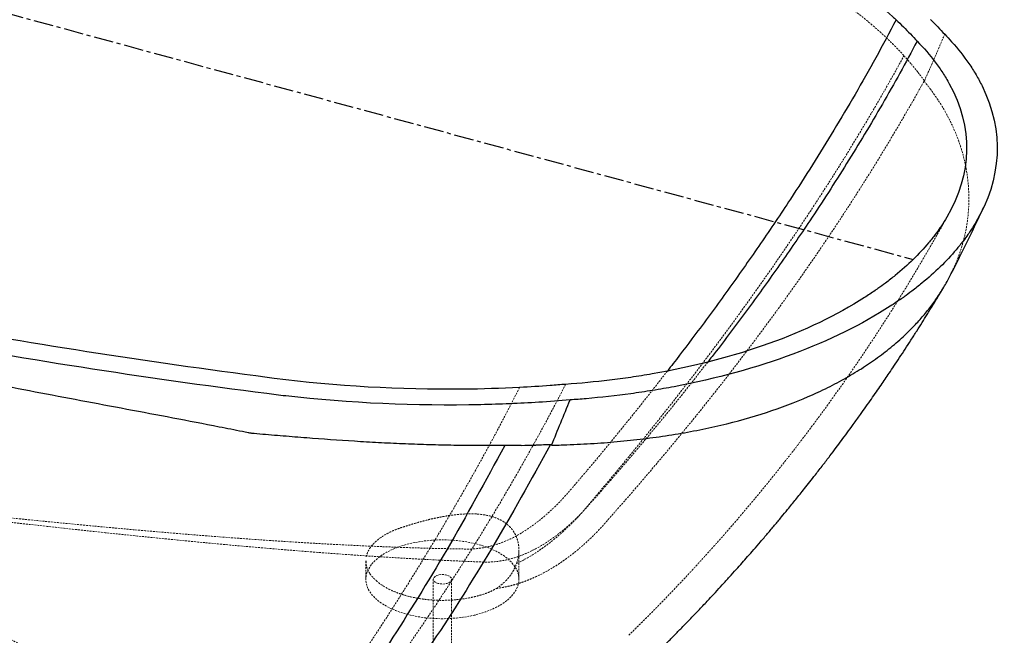
# Paper-space layout '_Trimetrisch' of a CAD drawing. Units: millimetres. Extents: x -843 to 847, y -710 to 310.
# Drawn here: x 204 to 847, y -459 to -57 of the extents above; entities that cross this region are included whole.
import ezdxf

# ---------------------------------------------------------------- set-up
doc = ezdxf.new("R2010")
doc.units = ezdxf.units.MM
doc.linetypes.add('CENTERX2', pattern=[20.32, 12.7, -2.54, 2.54, -2.54])
doc.linetypes.add('HIDDEN', pattern=[1.905, 1.27, -0.635])

psp = doc.layouts.new('_Trimetrisch')

# ---------------------------------------------------------------- linework, layer by layer
at = {"color": 7, "linetype": 'CENTERX2'}
psp.add_line((-787.13, 213.93), (787.13, -213.93), dxfattribs=at)
at = {"color": 7, "linetype": 'HIDDEN', "lineweight": 18}
for p, q in [((529.66, -422.75), (529.66, -403.65)), ((429.66, -410.75), (429.66, -422.75)), ((473.66, -422.75), (473.66, -474.18)), ((485.66, -474.18), (485.66, -422.75))]:
    psp.add_line(p, q, dxfattribs=at)
at = {"color": 7, "linetype": 'HIDDEN', "lineweight": 18, "flags": 128}
for points in [[(456.33, -445.52), (460.11, -446.45), (464.03, -447.21), (468.06, -447.8), (472.17, -448.21), (476.33, -448.44), (480.52, -448.5), (484.7, -448.37), (488.84, -448.06), (492.92, -447.58), (496.91, -446.92), (500.77, -446.09), (504.49, -445.1), (508.04, -443.95), (511.38, -442.65), (514.51, -441.22), (517.38, -439.65), (520, -437.96), (522.33, -436.17), (524.36, -434.29), (526.08, -432.32), (527.47, -430.29), (528.53, -428.2), (529.24, -426.07), (529.61, -423.92), (529.62, -421.77), (529.29, -419.62), (528.61, -417.49), (527.58, -415.4), (526.22, -413.36), (524.53, -411.39), (522.53, -409.49), (520.22, -407.69), (517.63, -406), (514.78, -404.42), (511.68, -402.97), (508.35, -401.66), (504.83, -400.5), (501.12, -399.49), (497.27, -398.65), (493.29, -397.97), (489.22, -397.47), (485.08, -397.15), (480.9, -397), (476.71, -397.04), (472.55, -397.26), (468.43, -397.65), (464.39, -398.23), (460.46, -398.97), (456.67, -399.88), (453.03, -400.95), (449.58, -402.18), (446.35, -403.54), (443.34, -405.05), (440.59, -406.67), (438.12, -408.41), (435.94, -410.25), (434.06, -412.18), (432.5, -414.19), (431.28, -416.25), (430.39, -418.36), (429.85, -420.49), (429.66, -422.65), (429.82, -424.8), (430.33, -426.94), (431.18, -429.06), (432.38, -431.12), (433.9, -433.13), (435.75, -435.07), (437.91, -436.92), (440.36, -438.67), (443.08, -440.3), (446.06, -441.82), (449.28, -443.2), (452.71, -444.44), (456.33, -445.52)], [(476.86, -425.48), (475.63, -425.04), (474.65, -424.45), (473.99, -423.75), (473.68, -422.99), (473.75, -422.22), (474.19, -421.48), (474.97, -420.82), (476.05, -420.28), (477.36, -419.89), (478.81, -419.69), (480.31, -419.68), (481.77, -419.86), (483.1, -420.22), (484.22, -420.74), (485.04, -421.38), (485.53, -422.12), (485.65, -422.89), (485.4, -423.65), (484.78, -424.36), (483.84, -424.96), (482.64, -425.43), (481.25, -425.73), (479.76, -425.84), (478.27, -425.75), (476.86, -425.48)]]:
    psp.add_lwpolyline(points, dxfattribs=at)
at = {"color": 7, "linetype": 'Continuous', "lineweight": 25}
for points, knots in [([(-530.09, 297.51), (-517.88, 298.14), (-505.64, 298.52), (-451.85, 299.11), (-410.27, 296.73), (-365.76, 291.04), (-361.77, 290.52), (-278.74, 279.67), (-200.94, 267.36), (-115, 251.33), (-105.41, 249.51), (-74.41, 243.5), (-53.12, 239.2), (42.59, 219.07), (188.51, 183.99), (327.09, 141.75), (413.37, 112.42), (432.29, 105.79), (459.41, 96), (467.75, 92.95), (541.93, 65.46), (605.58, 39.33), (669.83, 10.16), (672.91, 8.75), (707.16, -6.96), (734.43, -23.3), (762.98, -45.82), (769.33, -51.22), (775.27, -56.75), (776.03, -57.47)], [0.5744786, 0.5744786, 0.5744786, 0.5744786, 0.5829804, 0.5829804, 0.6118252, 0.6118252, 0.6146707, 0.6146707, 0.6710263, 0.6710263, 0.6781308, 0.6781308, 0.6940285, 0.6940285, 0.75, 0.8059715, 0.8059715, 0.8218692, 0.8218692, 0.8289737, 0.8289737, 0.8853293, 0.8853293, 0.8881748, 0.8881748, 0.9170196, 0.9170196, 0.9244281, 0.9255214, 0.9255214, 0.9255214, 0.9255214]), ([(542.57, -307.16), (530.03, -307.95), (517.44, -308.48), (462.09, -309.73), (419.21, -307.81), (373.18, -302.57), (369.05, -302.07), (283.46, -291.12), (203.26, -278.61), (114.71, -262.24), (104.82, -260.38), (72.88, -254.24), (50.94, -249.84), (-47.67, -229.22), (-197.94, -193.2), (-340.5, -149.64), (-429.19, -119.35), (-448.63, -112.5), (-476.5, -102.39), (-485.07, -99.24), (-561.27, -70.83), (-626.6, -43.79), (-692.46, -13.58), (-695.58, -12.11), (-729.97, 4.51), (-757.24, 21.66), (-785.62, 45.18), (-791.92, 50.82), (-797.8, 56.58), (-798.55, 57.33)], [0.0744786, 0.0744786, 0.0744786, 0.0744786, 0.0829804, 0.0829804, 0.1118252, 0.1118252, 0.1146707, 0.1146707, 0.1710263, 0.1710263, 0.1781308, 0.1781308, 0.1940285, 0.1940285, 0.25, 0.3059715, 0.3059715, 0.3218692, 0.3218692, 0.3289737, 0.3289737, 0.3853293, 0.3853293, 0.3881748, 0.3881748, 0.4170196, 0.4170196, 0.4244281, 0.4255214, 0.4255214, 0.4255214, 0.4255214]), ([(530.09, -297.51), (517.88, -298.14), (505.64, -298.52), (451.85, -299.11), (410.27, -296.73), (365.76, -291.04), (361.77, -290.52), (278.74, -279.67), (200.94, -267.36), (115, -251.33), (105.41, -249.51), (74.41, -243.5), (53.12, -239.2), (-42.59, -219.07), (-188.51, -183.99), (-327.09, -141.75), (-413.37, -112.42), (-432.29, -105.79), (-459.41, -96), (-467.75, -92.95), (-541.93, -65.46), (-605.58, -39.33), (-669.83, -10.16), (-672.91, -8.75), (-707.16, 6.96), (-734.43, 23.3), (-762.98, 45.82), (-769.33, 51.22), (-775.27, 56.75), (-776.03, 57.47)], [0.0744786, 0.0744786, 0.0744786, 0.0744786, 0.0829804, 0.0829804, 0.1118252, 0.1118252, 0.1146707, 0.1146707, 0.1710263, 0.1710263, 0.1781308, 0.1781308, 0.1940285, 0.1940285, 0.25, 0.3059715, 0.3059715, 0.3218692, 0.3218692, 0.3289737, 0.3289737, 0.3853293, 0.3853293, 0.3881748, 0.3881748, 0.4170196, 0.4170196, 0.4244281, 0.4255214, 0.4255214, 0.4255214, 0.4255214]), ([(776.03, -57.47), (771.64, -65.74), (762.97, -82.08), (749.38, -106.03), (735.59, -129.33), (721.48, -152.11), (705.6, -176.78), (687.72, -203.39), (667.62, -232.02), (648.46, -258.14), (634.73, -276.38), (627.87, -285.15), (626.58, -286.8)], [0, 0, 0, 0, 0.106262, 0.209645, 0.310802, 0.41021, 0.508244, 0.635041, 0.760536, 0.885169, 0.978306, 1, 1, 1, 1]), ([(789.72, -71.41), (785.99, -78.38), (778.62, -92.16), (767.17, -112.37), (755.59, -132.04), (743.83, -151.25), (731.87, -170.1), (717.4, -192.13), (700.17, -217.3), (679.79, -245.63), (664.02, -266.79), (654.84, -278.52), (652.97, -280.91)], [0, 0, 0, 0, 0.097367, 0.192299, 0.285265, 0.37661, 0.46663, 0.555557, 0.693569, 0.830019, 0.96544, 1, 1, 1, 1]), ([(789.72, -71.41), (794.12, -75.9), (800.04, -82.76), (806.58, -92.11), (826.35, -125.2), (825.72, -159.99), (806.54, -190.58), (804, -194.32), (801.99, -197.11), (799.48, -200.34), (794.98, -205.85), (790.78, -210.37), (787.13, -213.93)], [0.93252122, 0.93252122, 0.93252122, 0.93252122, 0.93926909, 0.94264303, 0.94601697, 0.98650424, 0.98920339, 0.98987818, 0.99190255, 0.99325212, 0.9946017, 1, 1, 1, 1]), ([(812.27, -71.78), (816.48, -76.46), (822.12, -83.59), (828.3, -93.28), (846.8, -127.56), (845.05, -163.29), (824.93, -194.72), (822.28, -198.57), (820.18, -201.43), (817.58, -204.76), (812.91, -210.42), (808.57, -215.07), (804.82, -218.73)], [0.93252122, 0.93252122, 0.93252122, 0.93252122, 0.93926909, 0.94264303, 0.94601697, 0.98650424, 0.98920339, 0.98987818, 0.99190255, 0.99325212, 0.9946017, 1, 1, 1, 1]), ([(810.69, -225.63), (814.28, -218.65), (822.04, -203.54), (829.27, -188.25), (833.15, -180.02)], [0, 0, 0, 0, 0.461758, 1, 1, 1, 1]), ([(787.13, -213.93), (783.49, -217.48), (778.62, -221.82), (772.33, -226.84), (768.56, -229.73), (765.22, -232.16), (760.66, -235.35), (722.47, -260.77), (667.06, -280.67), (602.86, -290.95), (584.19, -293.44), (569.85, -294.79), (560.17, -295.46)], [0, 0, 0, 0, 0.0053983, 0.00674788, 0.00809745, 0.01012182, 0.01079661, 0.01349576, 0.05398303, 0.05735697, 0.06073091, 0.06747878, 0.06747878, 0.06747878, 0.06747878]), ([(804.82, -218.73), (801.07, -222.4), (796.07, -226.86), (789.62, -232.05), (785.76, -235.03), (782.35, -237.54), (777.68, -240.84), (738.65, -267.13), (682.38, -288.04), (617, -299.52), (597.98, -302.36), (583.36, -303.99), (573.49, -304.84)], [0, 0, 0, 0, 0.0053983, 0.00674788, 0.00809745, 0.01012182, 0.01079661, 0.01349576, 0.05398303, 0.05735697, 0.06073091, 0.06747878, 0.06747878, 0.06747878, 0.06747878]), ([(783.84, -261.27), (785.97, -259.13), (790.23, -254.83), (795.99, -248.1), (801.31, -241.16), (806.04, -233.96), (809.17, -228.76), (810.53, -225.93), (810.68, -225.63)], [0, 0, 0, 0, 0.1934939, 0.3879057, 0.5826469, 0.7793563, 0.9764044, 1, 1, 1, 1]), ([(616.04, -474.34), (617.45, -472.96), (620.06, -470.41), (623.58, -466.91), (626.47, -464.03), (628.83, -461.66), (631.14, -459.33), (633.51, -456.93), (636.09, -454.3), (638.88, -451.43), (641.91, -448.3), (645.1, -444.98), (648.22, -441.7), (651.15, -438.6), (654.36, -435.18), (658.11, -431.15), (662.56, -426.31), (667.09, -421.33), (671.43, -416.52), (675.37, -412.09), (679.18, -407.78), (683.16, -403.22), (687.5, -398.19), (692.06, -392.86), (696.62, -387.45), (700.98, -382.23), (704.73, -377.68), (707.86, -373.85), (710.56, -370.52), (713.33, -367.09), (716.35, -363.3), (719.7, -359.07), (723.72, -353.95), (728.11, -348.28), (732.62, -342.39), (736.67, -337.03), (740.4, -332.02), (744.13, -326.98), (748.23, -321.37), (752.35, -315.66), (756.28, -310.13), (759.78, -305.18), (763.07, -300.46), (766.08, -296.09), (768.87, -292.01), (771.65, -287.91), (774.78, -283.25), (778.25, -278.04), (781.96, -272.38), (785.69, -266.62), (789.38, -260.85), (792.91, -255.27), (795.8, -250.66), (798.11, -246.91), (800.05, -243.76), (802.12, -240.38), (804.28, -236.81), (805.94, -234.05), (806.85, -232.53), (807.04, -232.21)], [0, 0, 0, 0, 0.018406, 0.034162, 0.0473, 0.058315, 0.068419, 0.08038, 0.092155, 0.104689, 0.118918, 0.133917, 0.149202, 0.162911, 0.175207, 0.194708, 0.216311, 0.239051, 0.260195, 0.278854, 0.296318, 0.315926, 0.337473, 0.36057, 0.383835, 0.406105, 0.426528, 0.440678, 0.454044, 0.468101, 0.483371, 0.501022, 0.520487, 0.546448, 0.570566, 0.592417, 0.611345, 0.631053, 0.653155, 0.678732, 0.699221, 0.719006, 0.737673, 0.754995, 0.770333, 0.785602, 0.803074, 0.824896, 0.846535, 0.868769, 0.891633, 0.913205, 0.932803, 0.944266, 0.955912, 0.968706, 0.982807, 0.996388, 1, 1, 1, 1]), ([(560.96, -334.91), (566.94, -334.68), (572.85, -334.38), (584.54, -333.63), (590.32, -333.18), (601.74, -332.1), (607.4, -331.47), (618.57, -330.06), (624.09, -329.27), (635.02, -327.52), (640.41, -326.56), (648.42, -324.99), (651.07, -324.44), (656.34, -323.3), (658.97, -322.71), (671.93, -319.64), (681.86, -316.86), (700.88, -310.65), (709.97, -307.22), (722.99, -301.58), (727.23, -299.61), (733.43, -296.54), (735.47, -295.49), (739.49, -293.36), (741.47, -292.27), (747.31, -288.97), (751.06, -286.7), (758.32, -282.01), (761.82, -279.58), (768.56, -274.59), (771.8, -272.02), (778.02, -266.75), (781, -264.05), (783.84, -261.27)], [0, 0, 0, 0, 0.0625, 0.0625, 0.125, 0.125, 0.1875, 0.1875, 0.25, 0.25, 0.3125, 0.3125, 0.34375, 0.34375, 0.375, 0.375, 0.5, 0.5, 0.625, 0.625, 0.6875, 0.6875, 0.71875, 0.71875, 0.75, 0.75, 0.8125, 0.8125, 0.875, 0.875, 0.9375, 0.9375, 1, 1, 1, 1]), ([(520.42, -335.38), (515.21, -335.42), (509.98, -335.43), (502.12, -335.42), (499.5, -335.41), (494.26, -335.37), (491.63, -335.35), (483.77, -335.25), (478.53, -335.14), (468.05, -334.86), (462.8, -334.69), (452.32, -334.28), (447.08, -334.05), (439.21, -333.66), (436.59, -333.52), (431.34, -333.23), (428.72, -333.07), (415.63, -332.28), (405.24, -331.56), (389.77, -330.37), (384.64, -329.97), (374.41, -329.14), (369.31, -328.71), (361.69, -328.09), (359.16, -327.88), (356.31, -327.64), (356, -327.62), (355.36, -327.54), (355.05, -327.49), (354.42, -327.38), (354.1, -327.32), (353.47, -327.2), (351.89, -326.89), (350.31, -326.57), (346.52, -325.83), (344, -325.32), (338.95, -324.31), (336.43, -323.82), (323.82, -321.33), (313.75, -319.4), (293.65, -315.57), (283.61, -313.68), (263.57, -309.91), (253.57, -308.03), (233.59, -304.26), (223.62, -302.37), (203.71, -298.57), (193.77, -296.66), (173.94, -292.82), (164.04, -290.88), (144.3, -286.97), (134.46, -284.99), (119.72, -282), (114.82, -280.99), (105.01, -278.97), (100.12, -277.95), (85.45, -274.87), (75.7, -272.78), (56.23, -268.58), (46.52, -266.46), (36.83, -264.31)], [0, 0, 0, 0, 0.03125, 0.03125, 0.046875, 0.046875, 0.0625, 0.0625, 0.09375, 0.09375, 0.125, 0.125, 0.15625, 0.15625, 0.171875, 0.171875, 0.1875, 0.1875, 0.25, 0.25, 0.28125, 0.28125, 0.3125, 0.3125, 0.328125, 0.328125, 0.330078, 0.330078, 0.332031, 0.332031, 0.333984, 0.333984, 0.335937, 0.34375, 0.34375, 0.359375, 0.359375, 0.375, 0.375, 0.4375, 0.4375, 0.5, 0.5, 0.5625, 0.5625, 0.625, 0.625, 0.6875, 0.6875, 0.75, 0.75, 0.8125, 0.8125, 0.84375, 0.84375, 0.875, 0.875, 0.9375, 0.9375, 1, 1, 1, 1]), ([(-570.77, -324.75), (-569.4, -326.01), (-566.82, -328.38), (-563.16, -331.64), (-560.02, -334.39), (-557.41, -336.63), (-555.32, -338.4), (-552.87, -340.44), (-549.82, -342.95), (-546.02, -346.01), (-542.16, -349.05), (-538.36, -351.99), (-534.51, -354.92), (-530.6, -357.82), (-526.57, -360.76), (-522.66, -363.56), (-518.94, -366.17), (-515.25, -368.72), (-511.32, -371.38), (-507.1, -374.2), (-503.01, -376.87), (-499.39, -379.2), (-496.29, -381.16), (-493.4, -382.96), (-490.48, -384.77), (-487.33, -386.68), (-483.59, -388.9), (-479.15, -391.5), (-474.08, -394.41), (-468.82, -397.39), (-463.61, -400.27), (-458.64, -402.97), (-454.06, -405.42), (-450.01, -407.55), (-446.34, -409.45), (-442.6, -411.37), (-438.37, -413.51), (-433.58, -415.89), (-428.32, -418.46), (-422.7, -421.16), (-417.71, -423.51), (-413.68, -425.38), (-410.93, -426.64), (-408.65, -427.67), (-406.47, -428.66), (-404.02, -429.76), (-400.82, -431.18), (-396.79, -432.94), (-391.92, -435.04), (-386.74, -437.24), (-381.65, -439.36), (-376.65, -441.41), (-371.93, -443.31), (-367.48, -445.07), (-363.84, -446.5), (-360.66, -447.73), (-357.44, -448.96), (-353.74, -450.36), (-349.45, -451.97), (-343.95, -453.99), (-337.09, -456.46), (-328.9, -459.33), (-319.44, -462.59), (-309.33, -466.04), (-299.02, -469.49), (-289.58, -472.62), (-280.95, -475.44), (-273.12, -477.98), (-265.78, -480.34), (-258.55, -482.63), (-251.04, -485), (-243.13, -487.47), (-234.83, -490.04), (-224.19, -493.29), (-210.97, -497.26), (-194.93, -501.98), (-177.99, -506.84), (-157.19, -512.67), (-132.84, -519.26), (-103.29, -526.93), (-71.89, -534.71), (-38.62, -542.56), (-11.43, -548.67), (9.87, -553.29), (25.55, -556.61), (42.21, -560.05), (59.95, -563.53), (78.84, -566.92), (98.8, -570.18), (119.83, -573.28), (141.13, -576.06), (162.63, -578.52), (184.25, -580.66), (206.76, -582.52), (230.22, -584.1), (254.49, -585.23), (279.52, -585.93), (305.22, -586.15), (331.75, -585.9), (349.67, -585.26), (358.77, -584.93)], [0, 0, 0, 0, 0.006987, 0.013031, 0.01815, 0.02235, 0.025636, 0.028174, 0.033984, 0.04002, 0.045999, 0.051887, 0.05741, 0.063422, 0.069412, 0.075295, 0.080581, 0.085588, 0.091153, 0.097319, 0.103396, 0.108198, 0.112293, 0.116094, 0.119912, 0.124038, 0.128564, 0.134671, 0.141542, 0.148537, 0.155239, 0.161651, 0.167551, 0.172636, 0.176897, 0.181346, 0.186625, 0.192603, 0.199038, 0.205902, 0.213052, 0.217073, 0.220339, 0.222851, 0.225188, 0.228114, 0.231631, 0.23663, 0.242478, 0.24896, 0.254931, 0.26022, 0.26612, 0.270872, 0.274804, 0.278032, 0.281509, 0.285652, 0.290461, 0.295923, 0.30405, 0.313249, 0.322959, 0.335141, 0.346342, 0.356568, 0.365847, 0.374357, 0.381967, 0.389659, 0.397759, 0.406267, 0.415181, 0.424502, 0.440463, 0.457491, 0.475585, 0.494092, 0.523018, 0.551771, 0.58581, 0.619683, 0.653433, 0.668273, 0.683987, 0.700572, 0.718184, 0.73673, 0.756124, 0.776373, 0.797486, 0.817147, 0.837522, 0.858621, 0.880455, 0.903223, 0.92629, 0.950093, 0.974647, 1, 1, 1, 1]), ([(520.41, -335.38), (507.86, -358.41), (483.28, -403.54), (449.48, -457.71), (421.32, -500.56), (402.84, -527.34), (389.31, -546.23), (380.52, -558.33), (371.26, -570.4), (364.03, -580.91), (360.3, -584.73), (358.75, -584.63), (358.21, -584.6)], [0, 0, 0, 0, 0.227266, 0.445204, 0.583744, 0.721691, 0.775918, 0.830243, 0.884729, 0.945074, 0.980965, 1, 1, 1, 1]), ([(550.25, -334.83), (537.5, -357.84), (512.58, -402.83), (469.94, -469.75), (437.74, -515.96), (415.43, -545.47), (406.09, -557.65), (396.27, -569.47), (387.44, -582.05), (383.23, -582.67), (381.28, -582.95)], [0, 0, 0, 0, 0.227868, 0.445646, 0.723458, 0.77796, 0.83258, 0.887389, 0.947707, 1, 1, 1, 1])]:
    psp.add_open_spline(points, degree=3, knots=knots, dxfattribs=at)
at = {"color": 7, "linetype": 'HIDDEN', "lineweight": 18}
for points, knots in [([(415.58, 105.36), (424.22, 102.21), (432.82, 99.03), (449.94, 92.59), (458.46, 89.32), (475.42, 82.72), (483.86, 79.39), (500.67, 72.66), (509.03, 69.26), (534, 58.91), (550.48, 51.83), (574.96, 40.88), (583.07, 37.18), (595.18, 31.53), (599.21, 29.63), (607.24, 25.79), (611.24, 23.86), (623.21, 18), (631.14, 14.02), (646.88, 5.88), (654.69, 1.72), (664.37, -3.63), (666.3, -4.71), (670.16, -6.89), (672.09, -7.98), (674.97, -9.62), (675.93, -10.17), (677.13, -10.85), (677.37, -10.98), (677.85, -11.26), (678.09, -11.4), (678.57, -11.66), (678.81, -11.78), (679.3, -12), (679.54, -12.1), (681.74, -12.97), (683.68, -13.76), (689.44, -16.2), (693.22, -17.91), (700.66, -21.46), (704.31, -23.3), (715.09, -29.02), (722.02, -33.09), (732.04, -39.51), (735.31, -41.71), (740.13, -45.08), (741.72, -46.22), (744.86, -48.51), (746.42, -49.68), (751.03, -53.19), (754.03, -55.58), (759.88, -60.43), (762.72, -62.89), (766.88, -66.64), (768.25, -67.9), (770.94, -70.43), (772.27, -71.71), (776.19, -75.58), (778.72, -78.22), (781.16, -80.89)], [0, 0, 0, 0, 0.0625, 0.0625, 0.125, 0.125, 0.1875, 0.1875, 0.25, 0.25, 0.375, 0.375, 0.4375, 0.4375, 0.46875, 0.46875, 0.5, 0.5, 0.5625, 0.5625, 0.625, 0.625, 0.640625, 0.640625, 0.65625, 0.65625, 0.664062, 0.664062, 0.666016, 0.666016, 0.667969, 0.667969, 0.669922, 0.669922, 0.671875, 0.671875, 0.6875, 0.6875, 0.71875, 0.71875, 0.75, 0.75, 0.8125, 0.8125, 0.84375, 0.84375, 0.859375, 0.859375, 0.875, 0.875, 0.90625, 0.90625, 0.9375, 0.9375, 0.953125, 0.953125, 0.96875, 0.96875, 1, 1, 1, 1]), ([(528.22, -412.45), (530.62, -411.3), (532.99, -410.05), (537.69, -407.35), (540.02, -405.89), (543.47, -403.56), (544.62, -402.76), (546.89, -401.12), (548.02, -400.27), (551.38, -397.68), (553.59, -395.87), (557.88, -392.15), (559.97, -390.23), (564.02, -386.34), (565.98, -384.36), (568.83, -381.35), (569.77, -380.34), (571.61, -378.29), (572.52, -377.25), (574.31, -375.16), (575.2, -374.09), (576.53, -372.46), (576.97, -371.91), (577.42, -371.34), (577.43, -371.33), (577.45, -371.3), (577.48, -371.26), (577.56, -371.17), (577.72, -370.98), (578.04, -370.61), (589.91, -356.69), (601.33, -342.93), (623.18, -315.9), (633.78, -302.42), (654.43, -275.48), (664.47, -262.02), (684.03, -235.05), (693.56, -221.54), (712.15, -194.36), (721.22, -180.69), (734.52, -159.94), (738.91, -152.98), (747.58, -138.96), (751.87, -131.89), (760.37, -117.62), (764.58, -110.41), (772.92, -95.8), (777.06, -88.41), (781.16, -80.89)], [0, 0, 0, 0, 0.015625, 0.015625, 0.03125, 0.03125, 0.039063, 0.039063, 0.046875, 0.046875, 0.0625, 0.0625, 0.078125, 0.078125, 0.09375, 0.09375, 0.101563, 0.101563, 0.109375, 0.109375, 0.117188, 0.117188, 0.121094, 0.121094, 0.121216, 0.121216, 0.121338, 0.121582, 0.12207, 0.123047, 0.125, 0.25, 0.25, 0.375, 0.375, 0.5, 0.5, 0.625, 0.625, 0.75, 0.75, 0.8125, 0.8125, 0.875, 0.875, 0.9375, 0.9375, 1, 1, 1, 1]), ([(514.76, -428.77), (516.37, -428.56), (517.92, -428.3), (520.16, -427.87), (520.9, -427.71), (522.35, -427.39), (523.07, -427.23), (525.19, -426.7), (526.57, -426.33), (529.29, -425.52), (530.62, -425.09), (533.25, -424.17), (534.54, -423.69), (537.11, -422.67), (538.38, -422.14), (542.15, -420.45), (544.63, -419.22), (549.53, -416.55), (551.95, -415.11), (556.74, -412.03), (559.11, -410.4), (563.76, -406.96), (566.04, -405.17), (570.48, -401.47), (572.64, -399.57), (576.82, -395.68), (578.84, -393.69), (581.79, -390.64), (582.76, -389.61), (584.2, -388.04), (584.68, -387.51), (585.63, -386.44), (586.1, -385.9), (587.04, -384.8), (587.51, -384.25), (588.1, -383.55), (588.25, -383.37), (588.41, -383.18), (588.45, -383.13), (588.48, -383.09), (588.49, -383.07), (588.56, -383), (588.8, -382.73), (589.81, -381.59), (592.31, -378.78), (600.72, -369.26), (608.2, -360.62), (625.88, -339.9), (637.29, -326.11), (659.45, -298.53), (670.2, -284.73), (691.1, -257.03), (701.26, -243.14), (721.07, -215.13), (730.72, -201.01), (744.86, -179.53), (749.52, -172.32), (758.74, -157.77), (763.3, -150.43), (772.33, -135.56), (776.8, -128.05), (785.67, -112.79), (790.07, -105.06), (794.43, -97.18)], [0, 0, 0, 0, 0.007812, 0.007812, 0.011719, 0.011719, 0.015625, 0.015625, 0.023437, 0.023437, 0.03125, 0.03125, 0.039062, 0.039062, 0.046875, 0.046875, 0.0625, 0.0625, 0.078125, 0.078125, 0.09375, 0.09375, 0.109375, 0.109375, 0.125, 0.125, 0.140625, 0.140625, 0.148437, 0.148437, 0.152344, 0.152344, 0.15625, 0.15625, 0.160156, 0.160156, 0.161133, 0.161377, 0.161499, 0.161499, 0.161621, 0.161621, 0.162109, 0.164062, 0.171875, 0.1875, 0.25, 0.25, 0.375, 0.375, 0.5, 0.5, 0.625, 0.625, 0.75, 0.75, 0.8125, 0.8125, 0.875, 0.875, 0.9375, 0.9375, 1, 1, 1, 1]), ([(810.68, -225.63), (811.8, -223.39), (814.21, -218.6), (817.18, -211.08), (820, -202.23), (822.21, -192.3), (823.43, -181.94), (823.65, -172.09), (823.09, -163.14), (821.83, -154.47), (819.95, -146.1), (817.33, -137.56), (813.91, -128.87), (809.62, -120.09), (804.61, -111.4), (800.6, -105.78), (798.59, -102.97)], [0, 0, 0, 0, 0.058094, 0.124121, 0.190477, 0.27875, 0.367326, 0.44061, 0.514075, 0.580202, 0.646469, 0.713113, 0.784501, 0.856076, 0.927937, 1, 1, 1, 1]), ([(601.37, -459.31), (602.21, -458.5), (604.02, -456.72), (606.74, -454.04), (609.63, -451.17), (612.45, -448.35), (615.1, -445.69), (617.38, -443.38), (619.4, -441.33), (621.33, -439.35), (623.59, -437.04), (626.15, -434.39), (629.09, -431.33), (632.3, -427.96), (635.73, -424.35), (639.62, -420.19), (643.95, -415.54), (648.79, -410.26), (653.62, -404.92), (658.16, -399.85), (662.22, -395.26), (665.41, -391.62), (668.11, -388.52), (670.62, -385.61), (673.64, -382.1), (677.03, -378.11), (680.48, -374.01), (683.64, -370.24), (686.33, -366.99), (688.59, -364.24), (690.63, -361.76), (692.56, -359.38), (695.04, -356.31), (698.26, -352.31), (702.33, -347.19), (706.61, -341.74), (710.91, -336.19), (716.21, -329.29), (722.06, -321.51), (728.88, -312.28), (735.66, -302.92), (742.71, -292.96), (749.56, -283.08), (756.05, -273.51), (762.53, -263.75), (767.73, -255.73), (771.8, -249.37), (774.55, -245.01), (777.45, -240.39), (780.4, -235.63), (783.15, -231.15), (785.63, -227.08), (788.04, -223.06), (790.77, -218.5), (793.83, -213.31), (797, -207.88), (799.41, -203.68), (801.08, -200.76), (802.29, -198.64), (803.81, -195.95), (805.74, -192.52), (808.07, -188.33), (809.75, -185.28), (810.66, -183.62)], [0, 0, 0, 0, 0.009083, 0.019732, 0.032079, 0.045015, 0.056382, 0.065974, 0.074107, 0.081999, 0.090027, 0.101603, 0.113421, 0.126743, 0.141743, 0.156437, 0.175936, 0.196532, 0.218209, 0.238052, 0.255176, 0.270989, 0.279786, 0.290538, 0.3041, 0.319682, 0.335626, 0.35028, 0.362066, 0.371915, 0.380977, 0.389769, 0.398321, 0.415039, 0.434024, 0.454544, 0.474963, 0.494683, 0.529476, 0.558906, 0.593588, 0.628888, 0.664516, 0.697282, 0.728933, 0.765486, 0.780128, 0.79419, 0.810037, 0.827242, 0.842552, 0.855444, 0.868461, 0.88294, 0.901222, 0.920469, 0.937405, 0.943139, 0.94961, 0.958495, 0.969829, 0.983649, 1, 1, 1, 1]), ([(652.97, -280.91), (649.41, -285.5), (640.43, -297.07), (625.46, -315.61), (608.12, -336.53), (594.42, -352.51), (584.76, -363.58), (579.33, -369.73), (573.95, -375.82), (568.58, -381.68), (562.72, -387.17), (556.69, -392.24), (550.41, -396.91), (543.93, -401.09), (537.11, -404.73), (529.95, -407.73), (522.98, -409.82), (516.13, -411.11), (509.18, -411.68), (501.66, -411.28), (493.75, -410.99), (485.75, -410.62), (467.66, -409.76), (440.69, -408.22), (404.76, -405.73), (367.52, -402.75), (327.76, -399.2), (285.69, -395.07), (242.84, -390.58), (199.56, -385.79), (156.15, -380.8), (113.83, -375.79), (72.7, -370.85), (45.64, -367.66), (32.3, -366.09)], [0, 0, 0, 0, 0.029183, 0.073447, 0.117734, 0.162128, 0.175184, 0.18826, 0.201358, 0.214022, 0.225822, 0.237377, 0.248296, 0.259254, 0.270189, 0.281125, 0.292265, 0.301101, 0.310762, 0.321845, 0.333182, 0.344566, 0.355998, 0.410515, 0.460033, 0.510294, 0.570873, 0.631798, 0.692561, 0.756971, 0.820217, 0.88186, 0.941751, 1, 1, 1, 1]), ([(626.58, -286.8), (622.36, -292.24), (612.63, -304.78), (596.79, -324.46), (583.32, -340.8), (573.8, -352.11), (568.46, -358.41), (563.16, -364.64), (557.87, -370.69), (552.07, -376.44), (546.09, -381.82), (539.83, -386.82), (533.36, -391.32), (526.56, -395.26), (519.43, -398.54), (512.5, -400.87), (505.71, -402.36), (498.85, -403.12), (491.42, -402.9), (483.63, -402.79), (475.76, -402.6), (458, -402.14), (431.58, -401.15), (396.43, -399.33), (360.08, -397.01), (321.32, -394.11), (280.35, -390.63), (238.62, -386.77), (196.44, -382.61), (154.07, -378.24), (112.66, -373.84), (72.24, -369.51), (45.59, -366.78), (32.41, -365.43)], [0, 0, 0, 0, 0.035884, 0.082695, 0.129596, 0.143383, 0.157189, 0.171014, 0.184425, 0.197033, 0.209479, 0.221304, 0.233192, 0.245028, 0.256798, 0.268694, 0.278049, 0.288189, 0.299746, 0.311558, 0.323406, 0.33529, 0.391809, 0.442969, 0.494779, 0.557123, 0.619765, 0.682233, 0.74849, 0.813645, 0.8773, 0.939357, 1, 1, 1, 1]), ([(560.17, -295.46), (552.89, -309.67), (538.36, -336.76), (516.62, -374.37), (495, -409.53), (473.55, -442.55), (452.32, -473.6), (431.36, -502.78), (410.66, -530.12), (397, -547.12), (389.52, -556.12), (388.27, -557.53), (386.53, -559.26), (384.92, -560.66), (383.43, -561.74), (382.03, -562.5), (380.7, -562.96), (379.42, -563.11), (378.13, -562.97), (376.8, -562.56), (375.37, -561.92), (373.8, -561.05), (372.04, -559.97), (370.05, -558.67), (367.74, -557.14), (364.99, -555.3), (362.73, -553.81), (336.67, -536.93), (282.42, -505.19), (190.79, -458.03), (101.24, -414.86), (46.24, -389.04), (21.1, -377.02)], [0, 0, 0, 0, 0.0599409, 0.1198817, 0.1798226, 0.2397635, 0.2997043, 0.3596452, 0.419586, 0.4795269, 0.4795269, 0.485301, 0.4910751, 0.4968493, 0.5026234, 0.5083975, 0.5141716, 0.5199457, 0.5257198, 0.5314939, 0.537268, 0.5430422, 0.5488163, 0.5545904, 0.5603645, 0.5661386, 0.5719127, 0.5719127, 0.6789345, 0.7859564, 0.8929782, 0.9904149, 0.9904149, 0.9904149, 0.9904149]), ([(530.09, -297.51), (526.01, -305.49), (517.95, -321.23), (505.59, -343.98), (493.3, -365.81), (481.05, -386.78), (467.64, -409.04), (453.08, -432.4), (437.44, -456.67), (423.31, -477.92), (410.65, -496.44), (399.41, -512.5), (388.3, -527.96), (379.93, -539.31), (374.19, -546.95), (371.01, -551.13), (367.87, -555.25), (364.85, -559.08), (362.22, -561.75), (360.06, -563.34), (358.7, -563.99), (357.99, -563.9), (357.85, -563.88)], [0, 0, 0, 0, 0.073518, 0.145044, 0.215031, 0.283806, 0.351632, 0.439357, 0.526182, 0.61241, 0.676847, 0.741197, 0.805562, 0.870051, 0.889009, 0.907991, 0.927001, 0.945441, 0.962776, 0.97989, 0.99615, 1, 1, 1, 1]), ([(-556.51, -309.33), (-555.4, -310.35), (-553.37, -312.22), (-550.56, -314.75), (-548.29, -316.75), (-546.51, -318.3), (-545.01, -319.6), (-543.56, -320.84), (-542.01, -322.15), (-539.72, -324.06), (-536.66, -326.58), (-532.92, -329.6), (-529.2, -332.53), (-525.55, -335.35), (-521.82, -338.18), (-517.82, -341.16), (-513.59, -344.23), (-509.16, -347.38), (-504.79, -350.43), (-500.58, -353.3), (-496.54, -356), (-492.38, -358.74), (-487.82, -361.67), (-482.83, -364.81), (-477.61, -368.03), (-472.55, -371.03), (-467.78, -373.82), (-463.17, -376.46), (-458.62, -379.03), (-454.37, -381.38), (-450.59, -383.45), (-446.9, -385.43), (-442.83, -387.6), (-438.19, -390.03), (-430.92, -393.77), (-421.35, -398.54), (-409.68, -404.11), (-399.66, -408.71), (-390.98, -412.57), (-383.06, -416), (-374.59, -419.57), (-365.87, -423.13), (-357.16, -426.58), (-349.55, -429.5), (-342.79, -432.04), (-337, -434.17), (-331.08, -436.3), (-325.29, -438.34), (-319.57, -440.33), (-314.27, -442.16), (-309.76, -443.7), (-306.39, -444.85), (-304.01, -445.66), (-302.05, -446.32), (-300.18, -446.95), (-298.15, -447.63), (-295.9, -448.38), (-292.66, -449.47), (-288.29, -450.92), (-282.66, -452.78), (-275.56, -455.11), (-266.83, -457.94), (-256.29, -461.33), (-244.58, -465.03), (-232.46, -468.8), (-220.01, -472.61), (-207.4, -476.41), (-194.24, -480.3), (-180.85, -484.18), (-167.5, -487.98), (-148.37, -493.31), (-123.54, -500.01), (-94.09, -507.6), (-66.15, -514.48), (-39.7, -520.74), (-13.63, -526.68), (9.33, -531.71), (29.63, -536.01), (47.74, -539.75), (66.95, -543.48), (87.37, -547.08), (108.96, -550.51), (131.72, -553.72), (153.85, -556.44), (175.19, -558.7), (195.57, -560.57), (216.71, -562.17), (238.65, -563.52), (261.27, -564.43), (284.52, -564.99), (308.35, -565.13), (332.89, -564.86), (349.45, -564.26), (357.86, -563.95)], [0, 0, 0, 0, 0.005838, 0.010677, 0.014527, 0.017392, 0.019663, 0.022074, 0.024643, 0.027367, 0.033361, 0.039611, 0.045548, 0.051192, 0.05687, 0.062976, 0.069674, 0.076175, 0.08296, 0.089135, 0.094689, 0.100509, 0.107034, 0.114037, 0.121394, 0.12849, 0.134588, 0.140753, 0.147026, 0.15276, 0.157557, 0.161911, 0.167176, 0.173377, 0.179847, 0.195023, 0.209525, 0.223107, 0.23161, 0.240807, 0.251398, 0.261578, 0.271126, 0.281247, 0.287603, 0.294161, 0.300912, 0.307644, 0.313661, 0.320105, 0.325358, 0.32873, 0.331334, 0.333265, 0.335277, 0.33753, 0.340024, 0.342755, 0.348306, 0.354548, 0.361482, 0.371853, 0.383461, 0.396301, 0.41037, 0.423209, 0.436921, 0.451373, 0.465791, 0.480053, 0.494163, 0.52684, 0.558729, 0.586563, 0.613813, 0.640495, 0.66663, 0.683961, 0.702259, 0.721547, 0.741848, 0.76309, 0.785284, 0.808446, 0.827293, 0.846756, 0.866846, 0.887585, 0.90908, 0.930828, 0.953219, 0.976269, 1, 1, 1, 1]), ([(357.4, -563.84), (357.11, -563.83), (356.25, -563.81), (354.72, -562.95), (352.55, -561.43), (350.03, -559.44), (347.11, -557.15), (343.69, -554.56), (339.25, -551.42), (334.64, -548.2), (329.91, -544.95), (319.14, -537.67), (302.65, -526.99), (279.89, -513.07), (255.66, -498.93), (229.13, -484.09), (200.44, -468.63), (170.7, -453.07), (140.22, -437.48), (109.3, -421.93), (78.89, -406.81), (49.14, -392.07), (29.71, -382.28), (20.11, -377.44)], [0, 0, 0, 0, 0.007798, 0.023113, 0.038344, 0.053736, 0.065841, 0.078962, 0.093915, 0.109199, 0.12453, 0.139907, 0.213039, 0.279237, 0.346276, 0.426944, 0.508, 0.588829, 0.674562, 0.758869, 0.841233, 0.921532, 1, 1, 1, 1]), ([(528.15, -412.35), (528.7, -410.42), (529.52, -407.51), (529.71, -403.6), (529.54, -400.7), (529, -397.88), (528.11, -395.16), (526.85, -392.55), (525.26, -390.2), (523.39, -388.11), (521.29, -386.28), (518.89, -384.66), (515.45, -382.89), (510.7, -381.27), (504.33, -380.18), (497.26, -379.89), (490.86, -380.27), (485.48, -380.91), (481.25, -381.57), (476.94, -382.38), (472.65, -383.32), (468.43, -384.36), (464.28, -385.48), (460.16, -386.68), (456.3, -387.89), (452.75, -389.03), (448.39, -390.56), (443.34, -392.88), (439.04, -395.62), (436.11, -398.04), (433.57, -400.59), (431.62, -403.31), (430.45, -406.14), (429.89, -407.64), (429.88, -408.42), (429.88, -408.47)], [0, 0, 0, 0, 0.0503537, 0.0761403, 0.1021078, 0.1275619, 0.1532058, 0.179478, 0.2059816, 0.2298543, 0.2539128, 0.2785632, 0.3034186, 0.3486688, 0.3951066, 0.4428921, 0.4918591, 0.5176492, 0.5436138, 0.5701381, 0.5968625, 0.6226087, 0.6485554, 0.6751718, 0.7020382, 0.7255406, 0.7492078, 0.7975754, 0.8466478, 0.871805, 0.897141, 0.9470018, 0.9725845, 0.9983554, 1, 1, 1, 1]), ([(429.83, -410.75), (429.78, -411.37), (429.69, -412.72), (430.24, -414.8), (431.06, -416.97), (431.92, -418.39), (432.36, -419.1)], [0, 0, 0, 0, 0.218684, 0.476872, 0.73696, 1, 1, 1, 1]), ([(521.02, -423.8), (521.85, -422.96), (522.62, -422.08), (524.04, -420.26), (524.7, -419.32), (525.89, -417.4), (526.43, -416.41), (527.38, -414.4), (527.8, -413.38), (528.15, -412.35)], [0, 0, 0, 0, 0.25, 0.25, 0.5, 0.5, 0.75, 0.75, 1, 1, 1, 1]), ([(439.48, -426.07), (441.62, -427.56), (444.03, -428.91), (448.04, -430.72), (449.44, -431.29), (451.65, -432.08), (452.4, -432.34), (453.92, -432.83), (454.69, -433.06), (458.58, -434.17), (461.86, -434.88), (466.15, -435.55), (467.02, -435.67), (468.76, -435.88), (469.64, -435.98), (472.27, -436.23), (474.03, -436.35), (477.57, -436.49), (479.35, -436.52), (482.03, -436.47), (482.93, -436.45), (484.72, -436.37), (485.61, -436.32), (490.03, -436.01), (493.48, -435.56), (497.67, -434.77), (498.5, -434.6), (500.16, -434.24), (500.97, -434.05), (503.38, -433.44), (504.93, -432.99), (507.18, -432.25), (507.91, -432), (509.36, -431.47), (510.06, -431.19), (512.15, -430.26), (513.48, -429.56), (514.77, -428.77)], [0, 0, 0, 0, 0.125, 0.125, 0.1875, 0.1875, 0.21875, 0.21875, 0.25, 0.25, 0.375, 0.375, 0.40625, 0.40625, 0.4375, 0.4375, 0.5, 0.5, 0.5625, 0.5625, 0.59375, 0.59375, 0.625, 0.625, 0.75, 0.75, 0.78125, 0.78125, 0.8125, 0.8125, 0.875, 0.875, 0.90625, 0.90625, 0.9375, 0.9375, 1, 1, 1, 1])]:
    psp.add_open_spline(points, degree=3, knots=knots, dxfattribs=at)
at = {"color": 7, "linetype": 'Continuous', "lineweight": 25}
for points in [[(776.03, -57.47), (779.25, -60.5), (782.35, -63.57), (785.32, -66.68)], [(798.55, -57.33), (801.73, -60.49), (804.79, -63.68), (807.72, -66.92)], [(785.32, -66.68), (786.82, -68.25), (788.29, -69.82), (789.72, -71.41)], [(807.72, -66.92), (809.29, -68.53), (810.81, -70.15), (812.27, -71.78)], [(560.17, -295.46), (556.82, -295.75), (553.46, -296.01), (550.1, -296.26)], [(550.1, -296.26), (543.44, -296.75), (536.77, -297.17), (530.09, -297.51)], [(563.13, -305.65), (556.29, -306.23), (549.44, -306.73), (542.57, -307.16)], [(550.99, -335.08), (554.95, -325.44), (558.98, -315.64), (563.13, -305.65)], [(573.49, -304.84), (570.05, -305.14), (566.6, -305.41), (563.13, -305.65)], [(531.19, -335.31), (527.6, -335.35), (524.01, -335.37), (520.42, -335.38)], [(531.19, -335.31), (534.36, -335.28), (537.52, -335.23), (540.67, -335.17)], [(550.85, -334.93), (547.46, -335.02), (544.07, -335.11), (540.67, -335.17)], [(550.93, -335.22), (554.28, -335.14), (557.63, -335.04), (560.96, -334.91)]]:
    psp.add_open_spline(points, degree=3, dxfattribs=at)
at = {"color": 7, "linetype": 'HIDDEN', "lineweight": 18}
for points in [[(794.44, -97.46), (799, -87.24), (803.43, -77.05), (807.72, -66.92)], [(781.15, -80.89), (782.83, -82.76), (784.46, -84.65), (786.06, -86.55)], [(790.19, -91.63), (788.85, -89.93), (787.47, -88.23), (786.06, -86.55)], [(790.19, -91.63), (791.64, -93.47), (793.06, -95.32), (794.43, -97.18)], [(798.59, -102.97), (797.24, -101.17), (795.83, -99.38), (794.37, -97.61)], [(432.36, -419.1), (433.41, -420.68), (434.76, -422.2), (436.38, -423.64)], [(436.38, -423.64), (437.32, -424.48), (438.36, -425.29), (439.48, -426.07)], [(514.77, -428.77), (517.1, -427.34), (519.19, -425.66), (521.02, -423.8)]]:
    psp.add_open_spline(points, degree=3, dxfattribs=at)

doc.saveas('drawing.dxf')
